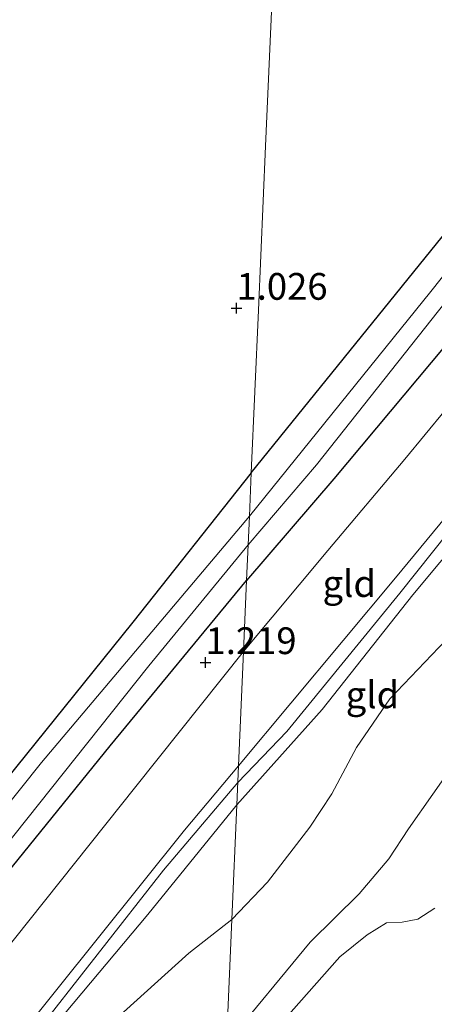
# Model space of a CAD drawing. Units: metres. Extents: x 39996 to 50008, y 393750 to 397688.
# Drawn here: x 40060 to 40099, y 396238 to 396330 of the extents above; entities that cross this region are included whole.
import ezdxf
from ezdxf.enums import TextEntityAlignment as Align

# ---------------------------------------------------------------- set-up
doc = ezdxf.new("R2010")
doc.units = ezdxf.units.M
doc.layers.get('0').update_dxf_attribs({"lineweight": 25})
for name, color, linetype, lineweight in [('B-ME-GW-HOOGTEPUNT-S-B1', 10, 'Continuous', 25), ('B-ME-GW-INSTEEKWATERGANG-L-B1', 10, 'Continuous', 25), ('B-ME-GW-KRUINLIJN-L-B1', 93, 'Continuous', 18), ('B-ME-GW-TEENLIJN-L-B1', 93, 'Continuous', 18), ('B-ME-IE-GRASLAND-GV-B6', 93, 'Continuous', 18), ('B-ME-IE-GRONDWERKLIJN-GROND_INGERICHT-GV-B6', 253, 'Continuous', 18), ('B-ME-IE-HULPGEOMETRIE-L-B1', 53, 'Continuous', 18), ('B-ME-OG-WATER-GV-B6', 153, 'Continuous', 18)]:
    doc.layers.add(name, color=color, linetype=linetype, lineweight=lineweight)
doc.styles.add('NLCS-ISO', font='NLCS-ISO.TTF')

# ---------------------------------------------------------------- blocks, each defined once
blk = doc.blocks.new('hoogtepunt')
for p, q in [((-0.5, 0), (0.5, 0)), ((0, 0.5), (0, -0.5))]:
    blk.add_line(p, q)

msp = doc.modelspace()

# ---------------------------------------------------------------- linework, layer by layer
at = {"layer": 'B-ME-GW-INSTEEKWATERGANG-L-B1'}
for points in [[(40136.742, 396344.905, 1.035), (40119.354, 396323.815, 1.139), (40104.093, 396304.355, 1.16), (40089.716, 396287.179, 1.296), (40081.545, 396277.69, 1.117)], [(40081.985, 396287.757, 1.045), (40104.749, 396315.851, 1.024), (40128.697, 396345.49, 0.982)], [(40081.985, 396287.757, 1.045), (40070.887, 396273.779, 1.07), (40050.849, 396248.957, 1.131), (40029.975, 396223.045, 1.02), (40014.753, 396204.761, 1.009), (40000, 396186.4858, 0.9664)], [(40000, 396178.7153, 0.8613), (40004.312, 396183.929, 0.808), (40029.041, 396214.385, 0.848), (40048.211, 396236.908, 1.05), (40068.767, 396262.222, 1.11), (40081.545, 396277.69, 1.117)]]:
    msp.add_polyline3d(points, dxfattribs=at)
at = {"layer": 'B-ME-GW-KRUINLIJN-L-B1'}
for points in [[(40267.086, 396487.221, 4.434), (40256.605, 396473.731, 4.45), (40246.736, 396462.059, 4.502), (40238.841, 396452.178, 4.466), (40228.697, 396439.831, 4.445), (40218.226, 396426.812, 4.393), (40206.101, 396412.257, 4.45), (40196.497, 396400.737, 4.466), (40184.731, 396385.809, 4.45), (40176.213, 396376.201, 4.628), (40171.592, 396370.333, 4.79), (40166.735, 396363.161, 4.774), (40161.216, 396356.841, 4.57), (40154.987, 396349.122, 4.565), (40145.328, 396337.446, 4.612), (40133.58, 396323.407, 4.717), (40122.086, 396309.048, 4.748), (40113.119, 396297.933, 4.869), (40105.066, 396288.002, 4.879), (40095.892, 396276.494, 4.942), (40085.318, 396263.582, 4.916), (40080.719, 396258.792, 4.963)], [(40204.096, 396424.39, 1.677), (40201.288, 396420.158, 1.886), (40196.212, 396412.52, 2.053), (40191.243, 396404.985, 2.471), (40185.96, 396397.456, 2.859), (40181.757, 396391.578, 3.308), (40176.79, 396384.148, 3.748), (40172.121, 396375.978, 4.459), (40168.858, 396369.977, 4.7), (40165.926, 396364.806, 4.679), (40160.543, 396357.488, 4.543), (40151.096, 396345.965, 4.606), (40139.072, 396331.251, 4.689), (40127.918, 396318.088, 4.689), (40118.465, 396306.251, 4.794), (40107.722, 396292.766, 4.899), (40104.197, 396288.499, 4.899), (40095.487, 396277.952, 4.899), (40080.787, 396260.364, 4.94)], [(40162.083, 396356.722, 4.529), (40152.414, 396344.575, 4.455), (40144.784, 396334.897, 4.56), (40136.514, 396324.605, 4.581), (40128.362, 396314.938, 4.602), (40118.482, 396302.691, 4.654), (40113.541, 396296.515, 4.769), (40106.04, 396287.11, 4.769), (40104.839, 396285.604, 4.769), (40097.114, 396276.347, 4.801), (40088.626, 396265.641, 4.853), (40080.628, 396256.73, 4.86)], [(40079.653, 396234.415, 2.169), (40087.487, 396243.879, 2.358), (40092.08, 396248.388, 2.389), (40094.869, 396251.678, 2.494), (40096.705, 396254.465, 2.713), (40101.234, 396260.964, 2.933), (40108.685, 396272.11, 2.63), (40114.769, 396282.971, 2.672), (40124.469, 396296.582, 2.954), (40128.633, 396302.081, 3.003)], [(40080.787, 396260.364, 4.94), (40075.731, 396254.365, 4.946), (40059.655, 396234.286, 4.745), (40049.844, 396222.121, 4.846)], [(40080.719, 396258.792, 4.963), (40073.779, 396250.624, 4.932), (40061.348, 396234.792, 4.8), (40049.881, 396221.056, 4.831), (40042.776, 396211.951, 4.79), (40037.46, 396205.627, 4.811), (40024.347, 396190.722, 4.639), (40018.397, 396183.304, 4.679), (40015.561, 396179.137, 4.841), (40011.494, 396174.194, 4.821), (40006.157, 396167.063, 4.79), (40000, 396160.349, 4.7723)], [(40080.628, 396256.73, 4.86), (40072.293, 396246.477, 4.835), (40052.282, 396222.664, 4.805), (40047.795, 396217.126, 4.795), (40046.544, 396215.644, 4.775)]]:
    msp.add_polyline3d(points, dxfattribs=at)
at = {"layer": 'B-ME-GW-TEENLIJN-L-B1'}
for points in [[(40204.096, 396424.39, 1.677), (40204.216, 396425.12, 1.53), (40203.804, 396425.442, 1.52), (40203.166, 396424.932, 1.488), (40198.423, 396418.229, 1.279), (40189.297, 396407.013, 1.258), (40180.386, 396396.106, 1.112), (40177.17, 396392.406, 0.997), (40172.769, 396387.056, 0.766), (40167.166, 396379.22, 1.091), (40161.227, 396370.344, 1.216), (40156.901, 396363.528, 1.248), (40151.65, 396357.568, 1.279), (40142.293, 396345.31, 1.478), (40138.001, 396340.167, 1.467), (40129.627, 396329.877, 1.446), (40125.097, 396323.379, 1.509), (40114.474, 396310.624, 1.561), (40103.856, 396298.078, 1.687), (40100.164, 396293.63, 1.728), (40096.344, 396289.026, 1.771), (40089.156, 396280.49, 1.666), (40081.254, 396271.044, 1.503)], [(40109.183, 396282.232, 2.949), (40105.424, 396277.601, 2.949), (40094.943, 396266.622, 3.493), (40091.814, 396262.083, 3.587), (40089.527, 396257.736, 3.451), (40087.475, 396254.639, 3.242), (40083.497, 396249.49, 2.918), (40080.159, 396246.001, 2.699)], [(40081.254, 396271.044, 1.503), (40071.192, 396258.422, 1.514), (40055.532, 396238.837, 1.575), (40039.777, 396219.456, 1.544), (40025.859, 396204.673, 1.322), (40008.699, 396185.632, 1.262), (40000, 396175.0919, 1.3661)], [(40099.16, 396247.05, 1.333), (40097.57, 396246.037, 1.291), (40096.099, 396245.753, 1.218), (40094.633, 396245.679, 1.207), (40092.831, 396244.566, 1.239), (40090.277, 396242.526, 1.145), (40084.277, 396235.744, 1.323)], [(40046.544, 396215.644, 4.775), (40052.532, 396220.637, 4.28), (40061.968, 396230.085, 3.644), (40076.137, 396242.842, 2.726), (40080.159, 396246.001, 2.699)]]:
    msp.add_polyline3d(points, dxfattribs=at)
at = {"layer": 'B-ME-IE-GRASLAND-GV-B6'}
for points in [[(40081.545, 396277.69, 1.117), (40081.69, 396281.009, -0.212), (40088.081, 396288.503, -0.212), (40101.403, 396305.283, -0.212), (40118.468, 396325.961, -0.212), (40138.655, 396350.864, -0.212)], [(40136.742, 396344.905, 1.035), (40119.354, 396323.815, 1.139), (40104.093, 396304.355, 1.16), (40089.716, 396287.179, 1.296), (40081.545, 396277.69, 1.117)], [(40123.485, 396335.797, -0.212), (40098.775, 396304.709, -0.212), (40081.808, 396283.715, -0.212), (40081.985, 396287.757, 1.045), (40104.749, 396315.851, 1.024), (40128.697, 396345.49, 0.982)], [(40000, 396186.4858, 0.9664), (40014.753, 396204.761, 1.009), (40029.975, 396223.045, 1.02), (40050.849, 396248.957, 1.131), (40070.887, 396273.779, 1.07), (40081.985, 396287.757, 1.045), (40081.808, 396283.715, -0.212), (40062.365, 396260.672, -0.212), (40041.068, 396234.065, -0.212), (40011.841, 396197.668, -0.212), (40000, 396183.4065, -0.212), (40000, 396186.4858, 0.9664)], [(40000, 396180.8775, -0.212), (40011.05, 396194.457, -0.212), (40029.822, 396217.192, -0.212), (40047.234, 396238.145, -0.212), (40072.396, 396269.7, -0.212), (40081.69, 396281.009, -0.212), (40081.545, 396277.69, 1.117), (40068.767, 396262.222, 1.11), (40048.211, 396236.908, 1.05), (40029.041, 396214.385, 0.848), (40004.312, 396183.929, 0.808), (40000, 396178.7153, 0.8613), (40000, 396180.8775, -0.212)]]:
    msp.add_polyline3d(points, dxfattribs=at)
at = {"layer": 'B-ME-IE-GRONDWERKLIJN-GROND_INGERICHT-GV-B6'}
for points in [[(40081.985, 396287.757, 1.045), (40082.649, 396302.959, 0.873), (40083.319, 396318.274, 1.166), (40084.268, 396339.975, 1.096), (40085.785, 396374.675, 0.954), (40119.452, 396415.728, 1.127), (40165.182, 396471.555, 1.01), (40209.677, 396528.923, 1.319)], [(40241.282, 396484.254, 1.169), (40238.321, 396480.292, 1.056), (40235.219, 396477.008, 0.993), (40216.522, 396453.329, 0.951), (40195.476, 396427.397, 0.93), (40175.078, 396402.393, 0.93), (40151.442, 396372.643, 0.92), (40128.697, 396345.49, 0.982), (40104.749, 396315.851, 1.024), (40081.985, 396287.757, 1.045)], [(40000, 396270.0718, 1.035), (40025.887, 396301.638, 1.035), (40085.785, 396374.675, 0.954), (40084.268, 396339.975, 1.096), (40083.319, 396318.274, 1.166), (40082.649, 396302.959, 0.873), (40081.985, 396287.757, 1.045), (40070.887, 396273.779, 1.07), (40050.849, 396248.957, 1.131), (40029.975, 396223.045, 1.02), (40014.753, 396204.761, 1.009), (40000, 396186.4858, 0.9664), (40000, 396270.0718, 1.035)], [(40138.001, 396340.167, 1.467), (40129.627, 396329.877, 1.446), (40125.097, 396323.379, 1.509), (40114.474, 396310.624, 1.561), (40103.856, 396298.078, 1.687), (40100.164, 396293.63, 1.728), (40096.344, 396289.026, 1.771), (40089.156, 396280.49, 1.666), (40081.254, 396271.044, 1.503), (40081.545, 396277.69, 1.117), (40089.716, 396287.179, 1.296), (40104.093, 396304.355, 1.16), (40119.354, 396323.815, 1.139), (40136.742, 396344.905, 1.035)], [(40144.784, 396334.897, 4.56), (40136.514, 396324.605, 4.581), (40128.362, 396314.938, 4.602), (40118.482, 396302.691, 4.654), (40113.541, 396296.515, 4.769), (40106.04, 396287.11, 4.769), (40104.839, 396285.604, 4.769), (40097.114, 396276.347, 4.801), (40088.626, 396265.641, 4.853), (40080.628, 396256.73, 4.86), (40080.787, 396260.364, 4.94), (40095.487, 396277.952, 4.899), (40104.197, 396288.499, 4.899), (40107.722, 396292.766, 4.899), (40118.465, 396306.251, 4.794), (40127.918, 396318.088, 4.689), (40139.072, 396331.251, 4.689)], [(40080.787, 396260.364, 4.94), (40081.254, 396271.044, 1.503), (40089.156, 396280.49, 1.666), (40096.344, 396289.026, 1.771), (40100.164, 396293.63, 1.728), (40101.89, 396291.083, 3.046), (40104.197, 396288.499, 4.899), (40095.487, 396277.952, 4.899), (40080.787, 396260.364, 4.94)], [(40080.159, 396246.001, 2.699), (40080.628, 396256.73, 4.86), (40088.626, 396265.641, 4.853), (40097.114, 396276.347, 4.801), (40104.839, 396285.604, 4.769), (40106.04, 396287.11, 4.769), (40108.267, 396283.506, 3.472), (40109.183, 396282.232, 2.949), (40105.424, 396277.601, 2.949), (40094.943, 396266.622, 3.493), (40091.814, 396262.083, 3.587), (40089.527, 396257.736, 3.451), (40087.475, 396254.639, 3.242), (40083.497, 396249.49, 2.918), (40080.159, 396246.001, 2.699)], [(40000, 396178.7153, 0.8613), (40004.312, 396183.929, 0.808), (40029.041, 396214.385, 0.848), (40048.211, 396236.908, 1.05), (40068.767, 396262.222, 1.11), (40081.545, 396277.69, 1.117), (40081.254, 396271.044, 1.503), (40071.192, 396258.422, 1.514), (40055.532, 396238.837, 1.575), (40039.777, 396219.456, 1.544), (40025.859, 396204.673, 1.322), (40008.699, 396185.632, 1.262), (40000, 396175.0919, 1.3661), (40000, 396178.7153, 0.8613)], [(40101.234, 396260.964, 2.933), (40096.705, 396254.465, 2.713), (40094.869, 396251.678, 2.494), (40092.08, 396248.388, 2.389), (40087.487, 396243.879, 2.358), (40079.653, 396234.415, 2.169), (40080.159, 396246.001, 2.699), (40083.497, 396249.49, 2.918), (40087.475, 396254.639, 3.242), (40089.527, 396257.736, 3.451), (40091.814, 396262.083, 3.587), (40094.943, 396266.622, 3.493), (40105.424, 396277.601, 2.949)], [(40000, 396175.0919, 1.3661), (40008.699, 396185.632, 1.262), (40025.859, 396204.673, 1.322), (40039.777, 396219.456, 1.544), (40055.532, 396238.837, 1.575), (40071.192, 396258.422, 1.514), (40081.254, 396271.044, 1.503), (40080.787, 396260.364, 4.94), (40075.731, 396254.365, 4.946), (40059.655, 396234.286, 4.745), (40049.844, 396222.121, 4.846), (40046.183, 396217.269, 4.815), (40043.159, 396213.612, 4.815), (40040.613, 396210.906, 4.852), (40034.155, 396205.264, 4.896), (40022.855, 396194.047, 4.634), (40015.077, 396186.273, 4.088), (40006.977, 396177.7, 3.452), (40000, 396170.306, 2.9242), (40000, 396175.0919, 1.3661)], [(40059.655, 396234.286, 4.745), (40075.731, 396254.365, 4.946), (40080.787, 396260.364, 4.94), (40080.628, 396256.73, 4.86), (40072.293, 396246.477, 4.835), (40052.282, 396222.664, 4.805)], [(40079.653, 396234.415, 2.169), (40087.487, 396243.879, 2.358), (40092.08, 396248.388, 2.389), (40094.869, 396251.678, 2.494), (40096.705, 396254.465, 2.713), (40101.234, 396260.964, 2.933)], [(40080.159, 396246.001, 2.699), (40076.137, 396242.842, 2.726), (40061.968, 396230.085, 3.644), (40052.532, 396220.637, 4.28), (40046.544, 396215.644, 4.775), (40047.795, 396217.126, 4.795), (40052.282, 396222.664, 4.805), (40072.293, 396246.477, 4.835), (40080.628, 396256.73, 4.86), (40080.159, 396246.001, 2.699)], [(40084.277, 396235.744, 1.323), (40090.277, 396242.526, 1.145), (40092.831, 396244.566, 1.239), (40094.633, 396245.679, 1.207), (40096.099, 396245.753, 1.218), (40097.57, 396246.037, 1.291), (40099.16, 396247.05, 1.333)], [(40099.16, 396247.05, 1.333), (40097.57, 396246.037, 1.291), (40096.099, 396245.753, 1.218), (40094.633, 396245.679, 1.207), (40092.831, 396244.566, 1.239), (40090.277, 396242.526, 1.145), (40084.277, 396235.744, 1.323)], [(40061.968, 396230.085, 3.644), (40076.137, 396242.842, 2.726), (40080.159, 396246.001, 2.699), (40079.653, 396234.415, 2.169)]]:
    msp.add_polyline3d(points, dxfattribs=at)
at = {"layer": 'B-ME-IE-HULPGEOMETRIE-L-B1'}
msp.add_polyline3d([(40085.785, 396374.675, 0.954), (40084.268, 396339.975, 1.096), (40083.319, 396318.274, 1.166), (40082.649, 396302.959, 0.873), (40081.985, 396287.757, 1.045), (40081.808, 396283.715, -0.212), (40081.69, 396281.009, -0.212), (40081.545, 396277.69, 1.117), (40081.254, 396271.044, 1.503), (40080.787, 396260.364, 4.94), (40080.628, 396256.73, 4.86), (40080.159, 396246.001, 2.699), (40079.653, 396234.415, 2.169), (40079.441, 396229.566, 1.228), (40079.126, 396222.353, 0.919), (40078.294, 396203.33, 0.742), (40077.894, 396194.173, 0.932), (40076.596, 396164.496, 0.833), (40076.16, 396154.531, 0.912), (40075.862, 396147.713, 0.318)], dxfattribs=at)
at = {"layer": 'B-ME-OG-WATER-GV-B6'}
for points in [[(40138.655, 396350.864, -0.212), (40118.468, 396325.961, -0.212), (40101.403, 396305.283, -0.212), (40088.081, 396288.503, -0.212), (40081.69, 396281.009, -0.212)], [(40081.69, 396281.009, -0.212), (40081.808, 396283.715, -0.212), (40098.775, 396304.709, -0.212), (40123.485, 396335.797, -0.212)], [(40000, 396183.4065, -0.212), (40011.841, 396197.668, -0.212), (40041.068, 396234.065, -0.212), (40062.365, 396260.672, -0.212), (40081.808, 396283.715, -0.212), (40081.69, 396281.009, -0.212), (40072.396, 396269.7, -0.212), (40047.234, 396238.145, -0.212), (40029.822, 396217.192, -0.212), (40011.05, 396194.457, -0.212), (40000, 396180.8775, -0.212), (40000, 396183.4065, -0.212)]]:
    msp.add_polyline3d(points, dxfattribs=at)

# ---------------------------------------------------------------- block references
at = {"layer": 'B-ME-GW-HOOGTEPUNT-S-B1', "rotation": 90}
for p in [(40080.601, 396303.147, 1.026), (40080.601, 396303.147, 1.026), (40077.704, 396270.028, 1.219), (40077.704, 396270.028, 1.219)]:
    msp.add_blockref('hoogtepunt', p, dxfattribs=at)

# ---------------------------------------------------------------- texts
at = {"layer": 'B-ME-GW-HOOGTEPUNT-S-B1', "ltscale": 0.2, "style": 'NLCS-ISO'}
for s, p in [('1.026', (40080.601, 396303.147, 1.026)), ('1.026', (40080.601, 396303.147, 1.026)), ('1.219', (40077.704, 396270.028, 1.219)), ('1.219', (40077.704, 396270.028, 1.219))]:
    msp.add_text(s, height=2.5, dxfattribs=at).set_placement(p, align=Align.BOTTOM_LEFT)
at = {"layer": 'B-ME-IE-GRONDWERKLIJN-GROND_INGERICHT-GV-B6', "ltscale": 0.2, "style": 'NLCS-ISO'}
for p in [(40091.1532, 396277.3999), (40093.3191, 396267.0017)]:
    msp.add_text('gld', height=2.5, dxfattribs=at).set_placement(p, align=Align.MIDDLE_CENTER)

doc.saveas('drawing.dxf')
